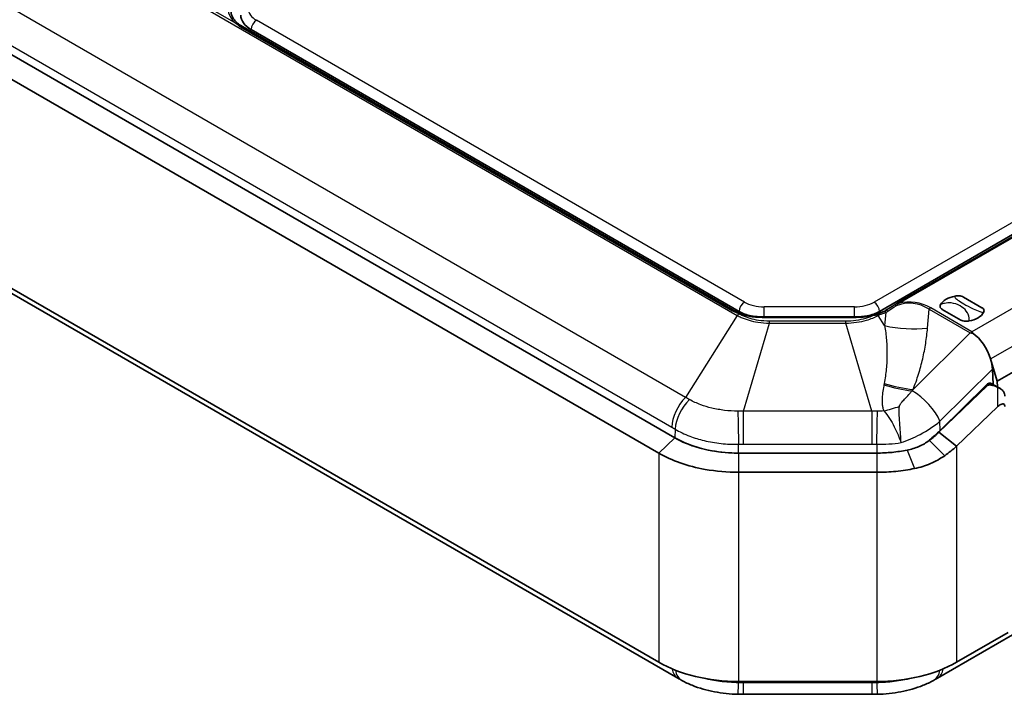
# Model space of a CAD drawing. Units: millimetres. Extents: x 1285 to 3661, y 1052 to 1473.
# Drawn here: x 1386 to 1451, y 1189 to 1234 of the extents above; entities that cross this region are included whole.
import ezdxf

# ---------------------------------------------------------------- set-up
doc = ezdxf.new("R2010")
doc.units = ezdxf.units.MM
doc.layers.add('Visible (ISO)', color=7, linetype='Continuous', lineweight=35)
doc.layers.add('Visible Narrow (ISO)', color=7, linetype='Continuous', lineweight=25)

msp = doc.modelspace()

# ---------------------------------------------------------------- linework, layer by layer
at = {"layer": 'Visible (ISO)'}
for p, q in [((1429.0572, 1206.067), (1359.7399, 1246.0874)), ((1429.0572, 1206.067), (1359.7399, 1246.0874)), ((1358.6793, 1245.0667), (1427.9966, 1205.0464)), ((1432.9168, 1214.5592), (1400.3452, 1233.3644)), ((1433.3315, 1214.4587), (1400.9326, 1233.1642)), ((1474.4851, 1232.8376), (1442.6519, 1214.4587)), ((1474.3177, 1232.6044), (1443.8215, 1214.9974)), ((1427.9966, 1191.166), (1358.6793, 1231.1863)), ((1360.4035, 1229.8719), (1429.2677, 1190.1132)), ((1479.47, 1226.5624), (1450.4794, 1209.8247)), ((1448.2298, 1215.4101), (1449.4618, 1214.6988)), ((1448.0476, 1213.8823), (1446.8156, 1214.5936)), ((1441.116, 1214.098), (1434.8674, 1214.098)), ((1450.4794, 1209.8247), (1450.0331, 1211.3006)), ((1446.5036, 1190.1132), (1482.1338, 1210.6842)), ((1450.1968, 1209.6111), (1450.1542, 1210.618)), ((1450.0798, 1209.6786), (1450.6693, 1209.3383)), ((1450.4908, 1209.4413), (1450.4794, 1209.8247)), ((1449.803, 1209.5193), (1446.6023, 1206.4394)), ((1446.6933, 1206.5589), (1449.7315, 1209.5618)), ((1447.7747, 1205.5042), (1450.4895, 1208.1165)), ((1446.6023, 1206.4394), (1447.7747, 1205.5042)), ((1442.4714, 1205.0524), (1433.2999, 1205.0524)), ((1442.4714, 1205.0524), (1433.2999, 1205.0524)), ((1433.2999, 1203.7781), (1442.4714, 1203.7781)), ((1451.2108, 1193.1498), (1447.7747, 1191.166)), ((1442.4714, 1189.8977), (1433.2999, 1189.8977)), ((1433.6203, 1189.0434), (1442.151, 1189.0434))]:
    msp.add_line(p, q, dxfattribs=at)
for centre, major_axis, ratio, start_param, end_param in [((1402.5943, 1234.1236), (-2.35, 0), 0.5773503, 0, 0.7853982), ((1448.1387, 1214.6462), (-1.5, 0), 0.5773503, 5.0216681, 5.9739062), ((1434.9932, 1215.418), (-2.35, 0), 0.5773503, 0.7853982, 1.199266), ((1440.9902, 1215.418), (-2.35, 0), 0.5773503, 1.9423266, 2.3561945), ((1441.5966, 1216.3052), (1.8696, -1.4294), 0.7664978, 5.9073528, 5.9863844), ((1448.1387, 1214.6462), (1.5, 0), 0.5773503, 5.0216681, 5.9739062), ((1448.7418, 1211.352), (0.9497, -1.83), 0.5727528, 1.2549266, 2.3313453), ((1448.7418, 1211.352), (0.9497, -1.83), 0.5727528, 0.8872552, 1.2549266), ((1449.8601, 1209.2294), (-0.2302, -0.4442), 0.6054207, 3.047932, 4.2211379), ((1442.401, 1208.9287), (5.7154, 2.4332), 0.7114763, 5.0533409, 5.220277), ((1433.2999, 1208.5165), (-6, 0), 0.5773503, 0.7853982, 1.5707963), ((1442.4714, 1208.5165), (-6, 0), 0.5773503, 1.5707963, 1.9126711), ((1433.2999, 1194.2278), (-7.5, 0), 0.5773503, 0.7853982, 1.5707963), ((1442.4714, 1194.2278), (-7.5, 0), 0.5773503, 1.5707963, 2.3561945), ((1429.5316, 1200.7905), (7.5526, -11.3129), 0.5895613, 5.4095929, 5.4357666), ((1446.2421, 1200.7518), (7.5282, 11.2722), 0.589433, 3.9890654, 4.0153305), ((1433.6214, 1201.0252), (14.6181, -0.0003), 0.8196557, 4.6876398, 4.7123252), ((1442.1493, 1201.0593), (14.6637, 0.0004), 0.8194328, 4.7124842, 4.7370929)]:
    msp.add_ellipse(centre, major_axis=major_axis, ratio=ratio, start_param=start_param, end_param=end_param, dxfattribs=at)
for points, knots in [([(1400.0545, 1233.5657), (1399.9924, 1233.6164), (1399.9364, 1233.6688), (1399.8373, 1233.7755), (1399.7941, 1233.8298), (1399.7208, 1233.9392), (1399.6906, 1233.9943), (1399.6427, 1234.1043), (1399.625, 1234.1592), (1399.6016, 1234.2685), (1399.5958, 1234.3231), (1399.5958, 1234.3775)], [3.31146308, 3.31146308, 3.31146308, 3.31146308, 3.43456863, 3.43456863, 3.55767418, 3.55767418, 3.68077972, 3.68077972, 3.80388527, 3.80388527, 3.92699082, 3.92699082, 3.92699082, 3.92699082]), ([(1400.3452, 1233.3644), (1400.3239, 1233.3767), (1400.3031, 1233.3893), (1400.2621, 1233.4148), (1400.2419, 1233.4279), (1400.2024, 1233.4544), (1400.1831, 1233.4679), (1400.1451, 1233.4952), (1400.1265, 1233.5091), (1400.0899, 1233.5372), (1400.0721, 1233.5514), (1400.0545, 1233.5657)], [0.102100891, 0.102100891, 0.102100891, 0.102100891, 0.111935828, 0.111935828, 0.121770765, 0.121770765, 0.131605702, 0.131605702, 0.141440639, 0.141440639, 0.151275576, 0.151275576, 0.151275576, 0.151275576]), ([(1447.6821, 1215.4712), (1447.7591, 1215.4854), (1447.8399, 1215.4915), (1447.9781, 1215.4853), (1448.0352, 1215.4777), (1448.1432, 1215.451), (1448.1902, 1215.4327), (1448.2286, 1215.4108), (1448.2292, 1215.4105), (1448.2298, 1215.4101)], [0, 0, 0, 0, 0.024236219, 0.024236219, 0.041736458, 0.041736458, 0.05967861, 0.05967861, 0.059968178, 0.059968178, 0.059968178, 0.059968178]), ([(1443.6128, 1214.8661), (1443.5759, 1214.8414), (1443.539, 1214.8171), (1443.4654, 1214.769), (1443.4287, 1214.7453), (1443.3554, 1214.6984), (1443.3188, 1214.6753), (1443.2457, 1214.6296), (1443.2093, 1214.6071), (1443.1366, 1214.5627), (1443.1003, 1214.5408), (1443.0641, 1214.5192)], [-1.199256472, -1.199256472, -1.199256472, -1.199256472, -1.182126181, -1.182126181, -1.16499589, -1.16499589, -1.147865599, -1.147865599, -1.130735308, -1.130735308, -1.113605018, -1.113605018, -1.113605018, -1.113605018]), ([(1443.8215, 1214.9974), (1443.807, 1214.9891), (1443.7927, 1214.9806), (1443.7644, 1214.9635), (1443.7503, 1214.9548), (1443.7224, 1214.9374), (1443.7085, 1214.9286), (1443.6809, 1214.9109), (1443.6672, 1214.9019), (1443.6399, 1214.884), (1443.6263, 1214.8751), (1443.6128, 1214.8661)], [0, 0, 0, 0, 0.00559736, 0.00559736, 0.01119472, 0.01119472, 0.01679208, 0.01679208, 0.022389441, 0.022389441, 0.027986801, 0.027986801, 0.027986801, 0.027986801]), ([(1446.8156, 1214.5936), (1446.815, 1214.594), (1446.8144, 1214.5943), (1446.7765, 1214.6165), (1446.7447, 1214.6437), (1446.6986, 1214.706), (1446.6853, 1214.7389), (1446.6746, 1214.8187), (1446.6853, 1214.8654), (1446.7099, 1214.9098)], [-0.000257107, -0.000257107, -0.000257107, -0.000257107, 0, 0, 0.015930762, 0.015930762, 0.031469077, 0.031469077, 0.052988634, 0.052988634, 0.052988634, 0.052988634]), ([(1433.2686, 1214.3904), (1433.243, 1214.4009), (1433.2177, 1214.4115), (1433.1682, 1214.4328), (1433.1439, 1214.4436), (1433.0962, 1214.4656), (1433.0727, 1214.4768), (1433.0267, 1214.4996), (1433.0042, 1214.5112), (1432.9599, 1214.5348), (1432.9382, 1214.5469), (1432.9168, 1214.5592)], [0, 0, 0, 0, 0.009817032, 0.009817032, 0.019634063, 0.019634063, 0.029451095, 0.029451095, 0.039268126, 0.039268126, 0.049085158, 0.049085158, 0.049085158, 0.049085158]), ([(1434.8674, 1214.098), (1434.7532, 1214.098), (1434.6389, 1214.1021), (1434.4123, 1214.1182), (1434.2999, 1214.1304), (1434.0788, 1214.1624), (1433.9701, 1214.1824), (1433.7583, 1214.2297), (1433.6552, 1214.2571), (1433.4561, 1214.3188), (1433.3601, 1214.3531), (1433.2686, 1214.3904)], [2.35619449, 2.35619449, 2.35619449, 2.35619449, 2.47930004, 2.47930004, 2.60240558, 2.60240558, 2.72551113, 2.72551113, 2.84861668, 2.84861668, 2.97172222, 2.97172222, 2.97172222, 2.97172222]), ([(1442.2263, 1214.2315), (1442.1568, 1214.214), (1442.086, 1214.1982), (1441.9422, 1214.1698), (1441.8692, 1214.1573), (1441.7216, 1214.1359), (1441.6469, 1214.1269), (1441.4965, 1214.1125), (1441.4207, 1214.107), (1441.2686, 1214.0998), (1441.1923, 1214.098), (1441.116, 1214.098)], [1.94501138, 1.94501138, 1.94501138, 1.94501138, 2.027248, 2.027248, 2.10948462, 2.10948462, 2.19172125, 2.19172125, 2.27395787, 2.27395787, 2.35619449, 2.35619449, 2.35619449, 2.35619449]), ([(1442.4417, 1214.2853), (1442.4276, 1214.2819), (1442.4135, 1214.2783), (1442.3851, 1214.2713), (1442.3709, 1214.2677), (1442.3422, 1214.2606), (1442.3279, 1214.257), (1442.299, 1214.2498), (1442.2845, 1214.2461), (1442.2555, 1214.2388), (1442.2409, 1214.2352), (1442.2263, 1214.2315)], [0, 0, 0, 0, 0.004776237, 0.004776237, 0.009552474, 0.009552474, 0.014328711, 0.014328711, 0.019104948, 0.019104948, 0.023881186, 0.023881186, 0.023881186, 0.023881186]), ([(1442.5623, 1214.3158), (1442.5545, 1214.3138), (1442.5467, 1214.3118), (1442.5309, 1214.3077), (1442.523, 1214.3057), (1442.507, 1214.3016), (1442.4989, 1214.2996), (1442.4828, 1214.2955), (1442.4746, 1214.2935), (1442.4582, 1214.2894), (1442.45, 1214.2874), (1442.4417, 1214.2853)], [0, 0, 0, 0, 0.002828493, 0.002828493, 0.005656986, 0.005656986, 0.008485479, 0.008485479, 0.011313972, 0.011313972, 0.014142465, 0.014142465, 0.014142465, 0.014142465]), ([(1442.9336, 1214.4496), (1442.9107, 1214.4387), (1442.8874, 1214.4282), (1442.84, 1214.408), (1442.816, 1214.3983), (1442.7671, 1214.3796), (1442.7423, 1214.3707), (1442.692, 1214.3536), (1442.6666, 1214.3455), (1442.6149, 1214.33), (1442.5888, 1214.3227), (1442.5623, 1214.3158)], [0.06949133, 0.06949133, 0.06949133, 0.06949133, 0.10420361, 0.10420361, 0.13891588, 0.13891588, 0.17362816, 0.17362816, 0.20834044, 0.20834044, 0.24305272, 0.24305272, 0.24305272, 0.24305272]), ([(1449.4618, 1214.6988), (1449.4624, 1214.6985), (1449.463, 1214.6981), (1449.5009, 1214.676), (1449.5327, 1214.6488), (1449.5788, 1214.5865), (1449.5921, 1214.5535), (1449.6028, 1214.4738), (1449.5921, 1214.4271), (1449.5675, 1214.3826)], [-0.000257107, -0.000257107, -0.000257107, -0.000257107, 0, 0, 0.015930762, 0.015930762, 0.031469077, 0.031469077, 0.052988634, 0.052988634, 0.052988634, 0.052988634]), ([(1448.5953, 1213.8213), (1448.5183, 1213.8071), (1448.4375, 1213.801), (1448.2993, 1213.8071), (1448.2422, 1213.8148), (1448.1342, 1213.8414), (1448.0872, 1213.8598), (1448.0488, 1213.8816), (1448.0482, 1213.882), (1448.0476, 1213.8823)], [0, 0, 0, 0, 0.024236219, 0.024236219, 0.041736458, 0.041736458, 0.05967861, 0.05967861, 0.059968178, 0.059968178, 0.059968178, 0.059968178]), ([(1449.803, 1209.5193), (1449.8066, 1209.5227), (1449.8104, 1209.526), (1449.8208, 1209.5342), (1449.8277, 1209.5388), (1449.8511, 1209.552), (1449.8688, 1209.5586), (1449.9224, 1209.5723), (1449.9608, 1209.5744), (1450.0526, 1209.5708), (1450.1102, 1209.5603), (1450.2502, 1209.5255), (1450.3387, 1209.4931), (1450.4404, 1209.4497), (1450.4608, 1209.4407), (1450.4816, 1209.4312)], [-0.201777838, -0.201777838, -0.201777838, -0.201777838, -0.199676182, -0.199676182, -0.196302303, -0.196302303, -0.188788262, -0.188788262, -0.17445736, -0.17445736, -0.15294659, -0.15294659, -0.117891981, -0.117891981, -0.109176149, -0.109176149, -0.109176149, -0.109176149]), ([(1450.9438, 1209.0178), (1450.9242, 1209.0808), (1450.8949, 1209.137), (1450.8116, 1209.2397), (1450.7592, 1209.2827), (1450.6652, 1209.3416), (1450.6297, 1209.3606), (1450.556, 1209.3972), (1450.5185, 1209.4142), (1450.4816, 1209.4312)], [0, 0, 0, 0, 0.020915515, 0.020915515, 0.042602966, 0.042602966, 0.054813389, 0.054813389, 0.067298154, 0.067298154, 0.067298154, 0.067298154]), ([(1450.978, 1208.831), (1450.9772, 1208.8793), (1450.9678, 1208.9327), (1450.9501, 1208.9968), (1450.947, 1209.0072), (1450.9438, 1209.0178)], [0, 0, 0, 0, 0.017924934, 0.017924934, 0.021334371, 0.021334371, 0.021334371, 0.021334371]), ([(1450.4895, 1208.1165), (1450.5659, 1208.1901), (1450.6412, 1208.2464), (1450.7588, 1208.3063), (1450.8037, 1208.3197), (1450.8723, 1208.3216), (1450.8994, 1208.3149), (1450.9418, 1208.285), (1450.957, 1208.264), (1450.9769, 1208.2112), (1450.9816, 1208.1806), (1450.9821, 1208.1472)], [0, 0, 0, 0, 0.03417418, 0.03417418, 0.0589692, 0.0589692, 0.07834177, 0.07834177, 0.09584172, 0.09584172, 0.11278234, 0.11278234, 0.11278234, 0.11278234]), ([(1446.6023, 1206.4394), (1446.5036, 1206.3444), (1446.4014, 1206.2514), (1446.1906, 1206.0698), (1446.082, 1205.9812), (1445.9704, 1205.895), (1445.9703, 1205.8949), (1445.9702, 1205.8948), (1445.9702, 1205.8947)], [0.545264232, 0.545264232, 0.545264232, 0.545264232, 0.589408594, 0.589408594, 0.633552957, 0.633552957, 0.633552957, 0.633590922, 0.633590922, 0.633590922, 0.633590922]), ([(1433.2999, 1205.0524), (1432.6999, 1205.0524), (1432.1001, 1205.1047), (1430.5995, 1205.3727), (1429.7439, 1205.6706), (1429.0572, 1206.067)], [1.94110761, 1.94110761, 1.94110761, 1.94110761, 2.12104749, 2.12104749, 2.41226302, 2.41226302, 2.41226302, 2.41226302]), ([(1445.9702, 1205.8947), (1445.7552, 1205.7324), (1445.5195, 1205.595), (1445.0208, 1205.3805), (1444.7562, 1205.3023), (1444.4836, 1205.253), (1444.4834, 1205.253), (1444.4832, 1205.2529), (1444.483, 1205.2529)], [0.63359092, 0.63359092, 0.63359092, 0.63359092, 0.72617792, 0.72617792, 0.81876492, 0.81876492, 0.81876492, 0.81883734, 0.81883734, 0.81883734, 0.81883734]), ([(1427.9966, 1205.0464), (1428.8549, 1204.5508), (1429.9244, 1204.1785), (1431.8002, 1203.8435), (1432.5499, 1203.7781), (1433.2999, 1203.7781)], [-2.41226302, -2.41226302, -2.41226302, -2.41226302, -2.12104749, -2.12104749, -1.94110761, -1.94110761, -1.94110761, -1.94110761]), ([(1444.483, 1205.2529), (1444.1609, 1205.1867), (1443.829, 1205.1365), (1443.1552, 1205.0693), (1442.8133, 1205.0524), (1442.4714, 1205.0524)], [0.81883734, 0.81883734, 0.81883734, 0.81883734, 0.92139402, 0.92139402, 1.02395064, 1.02395064, 1.02395064, 1.02395064]), ([(1446.9846, 1204.8803), (1446.9847, 1204.8804), (1446.9848, 1204.8805), (1446.9849, 1204.8806), (1447.1244, 1204.9789), (1447.2602, 1205.0802), (1447.5237, 1205.2883), (1447.6513, 1205.395), (1447.7747, 1205.5042)], [-0.633590922, -0.633590922, -0.633590922, -0.633590922, -0.633552957, -0.633552957, -0.633552957, -0.589408594, -0.589408594, -0.545264232, -0.545264232, -0.545264232, -0.545264232]), ([(1444.9858, 1204.0287), (1444.9861, 1204.0288), (1444.9864, 1204.0288), (1444.9867, 1204.0289), (1445.3502, 1204.1036), (1445.7037, 1204.2122), (1446.3746, 1204.4975), (1446.692, 1204.674), (1446.9846, 1204.8803)], [-0.81883734, -0.81883734, -0.81883734, -0.81883734, -0.81876492, -0.81876492, -0.81876492, -0.72617792, -0.72617792, -0.63359092, -0.63359092, -0.63359092, -0.63359092]), ([(1442.4714, 1203.7781), (1442.8988, 1203.7781), (1443.3261, 1203.7993), (1444.1683, 1203.8832), (1444.5832, 1203.946), (1444.9858, 1204.0287)], [-1.02395064, -1.02395064, -1.02395064, -1.02395064, -0.92139402, -0.92139402, -0.81883734, -0.81883734, -0.81883734, -0.81883734]), ([(1429.5313, 1189.9647), (1429.7513, 1189.8439), (1429.9809, 1189.7359), (1430.4541, 1189.5443), (1430.6978, 1189.4608), (1431.1929, 1189.3176), (1431.4441, 1189.2578), (1431.9555, 1189.16), (1432.214, 1189.1222), (1432.7353, 1189.0684), (1432.9981, 1189.0524), (1433.2595, 1189.0471)], [-0.31057631, -0.31057631, -0.31057631, -0.31057631, -0.24846105, -0.24846105, -0.18634579, -0.18634579, -0.12423052, -0.12423052, -0.06211526, -0.06211526, 0, 0, 0, 0]), ([(1442.5118, 1189.0471), (1442.7732, 1189.0524), (1443.0368, 1189.0684), (1443.5615, 1189.1227), (1443.8225, 1189.161), (1444.3347, 1189.2595), (1444.5859, 1189.3195), (1445.0798, 1189.4628), (1445.321, 1189.5457), (1445.7911, 1189.7362), (1446.02, 1189.8439), (1446.2399, 1189.9647)], [-0.31057631, -0.31057631, -0.31057631, -0.31057631, -0.24846105, -0.24846105, -0.18634579, -0.18634579, -0.12423052, -0.12423052, -0.06211526, -0.06211526, 0, 0, 0, 0])]:
    msp.add_open_spline(points, degree=3, knots=knots, dxfattribs=at)
for points in [[(1448.6808, 1213.0247), (1448.7338, 1213.0205), (1448.7894, 1213.0148), (1448.8464, 1213.0075)], [(1448.8464, 1213.0075), (1448.8276, 1213.0446), (1448.8093, 1213.0792), (1448.7917, 1213.1107)]]:
    msp.add_open_spline(points, degree=3, dxfattribs=at)
at = {"layer": 'Visible Narrow (ISO)'}
for p, q in [((1366.7847, 1252.5379), (1433.2049, 1214.1902)), ((1399.9281, 1233.5741), (1366.9102, 1252.637)), ((1429.7656, 1208.7496), (1360.9014, 1248.5083)), ((1359.9911, 1246.5376), (1428.8552, 1206.7789)), ((1400.2255, 1233.3416), (1432.7972, 1214.5363)), ((1433.6851, 1215.071), (1401.2862, 1233.7765)), ((1474.1316, 1233.4499), (1442.2984, 1215.071)), ((1443.9215, 1214.9875), (1474.4177, 1232.5945)), ((1477.6683, 1229.7827), (1448.7917, 1213.1107)), ((1450.0331, 1211.3006), (1479.0245, 1228.0387)), ((1433.2049, 1214.1902), (1429.7656, 1208.7496)), ((1433.3304, 1214.2893), (1433.193, 1214.3686)), ((1440.9902, 1214.7582), (1434.9932, 1214.7582)), ((1434.9932, 1214.098), (1434.9932, 1214.7582)), ((1440.9902, 1214.098), (1440.9902, 1214.7582)), ((1442.5664, 1214.1902), (1442.663, 1214.246)), ((1442.9961, 1213.5105), (1442.5664, 1214.1902)), ((1443.0695, 1214.3925), (1442.9961, 1213.5105)), ((1445.8439, 1213.3478), (1445.9483, 1214.6023)), ((1445.9483, 1214.6023), (1448.6808, 1213.0247)), ((1448.7917, 1213.1107), (1446.0601, 1214.6878)), ((1433.6203, 1207.8277), (1435.3484, 1213.6776)), ((1434.8674, 1214.0613), (1434.8674, 1214.098)), ((1434.8674, 1214.0613), (1441.116, 1214.0613)), ((1440.4229, 1213.8067), (1435.3484, 1213.8067)), ((1435.3484, 1213.6776), (1435.3484, 1213.8067)), ((1435.3484, 1213.6776), (1440.4229, 1213.6776)), ((1440.4229, 1213.6776), (1440.4229, 1213.8067)), ((1442.151, 1207.8277), (1440.4229, 1213.6776)), ((1441.116, 1214.0613), (1441.116, 1214.098)), ((1448.6808, 1213.0247), (1444.8908, 1209.2788)), ((1446.6674, 1207.1718), (1450.1542, 1210.618)), ((1449.7307, 1209.561), (1449.803, 1209.5193)), ((1450.4816, 1209.4312), (1450.4895, 1208.1165)), ((1442.151, 1207.8277), (1433.6203, 1207.8277)), ((1433.6203, 1205.6393), (1433.6203, 1207.8277)), ((1442.151, 1207.8277), (1442.151, 1205.6393)), ((1446.6933, 1206.5589), (1446.6674, 1207.1718)), ((1429.0816, 1206.6446), (1429.0572, 1206.067)), ((1429.0572, 1206.067), (1427.9966, 1205.0464)), ((1445.9437, 1205.91), (1445.9702, 1205.8947)), ((1445.9702, 1205.8947), (1446.9846, 1204.8803)), ((1427.9966, 1205.0464), (1427.9966, 1191.166)), ((1433.2999, 1205.0524), (1433.2999, 1205.6358)), ((1433.2999, 1205.0524), (1433.2999, 1203.7781)), ((1433.6203, 1205.6393), (1442.151, 1205.6393)), ((1442.4714, 1205.6358), (1442.4714, 1205.0524)), ((1442.4714, 1205.0524), (1442.4714, 1203.7781)), ((1444.483, 1205.2529), (1444.9858, 1204.0287)), ((1447.7747, 1205.5042), (1447.7747, 1191.166)), ((1433.2999, 1203.7781), (1433.2999, 1189.8977)), ((1442.4714, 1203.7781), (1442.4714, 1189.8977)), ((1433.2999, 1189.8119), (1433.2999, 1189.8977)), ((1433.6203, 1189.0434), (1433.6203, 1189.8086)), ((1442.151, 1189.8086), (1433.6203, 1189.8086)), ((1442.151, 1189.8086), (1442.151, 1189.0434)), ((1442.4714, 1189.8977), (1442.4714, 1189.8119))]:
    msp.add_line(p, q, dxfattribs=at)
for centre, major_axis, ratio, start_param, end_param in [((1402.2958, 1234.5408), (-2.9, 0), 0.5773503, 0, 0.6155277), ((1402.5943, 1234.5318), (-1.85, 0), 0.5773503, 0, 0.7853982), ((1399.9281, 1233.4108), (0.1265, 0.1549), 0.666644, 0, 0.8860439), ((1400.2452, 1233.1912), (0.1, 0.1732), 0.5773503, 0, 0.9249865), ((1400.9326, 1232.7559), (-0.25, -0.433), 0.5773503, 3.9269908, 4.2269643), ((1401.2862, 1233.3683), (-0.25, -0.433), 0.5773503, 3.9269908, 5.4977871), ((1433.6851, 1214.6628), (-0.25, -0.433), 0.5773503, 3.9269908, 5.4977871), ((1434.9932, 1215.8263), (-1.85, 0), 0.5773503, 0.7853982, 1.5707963), ((1440.9902, 1215.8263), (-1.85, 0), 0.5773503, 1.5707963, 2.3561945), ((1442.2984, 1214.6628), (0.25, -0.433), 0.5773503, 0.7853982, 2.3561945), ((1443.7238, 1214.6997), (-0.111, 0.1664), 0.5309794, 5.1792321, 6.2831853), ((1443.0078, 1199.2589), (1.9183, 15.7216), 0.3771579, 6.1047211, 6.4762609), ((1443.9215, 1214.8242), (-0.1, 0.1732), 0.5773503, 5.4977871, 6.2831853), ((1443.0078, 1199.6671), (1.9812, 15.3904), 0.4168824, 6.1108294, 6.4462115), ((1432.8168, 1214.386), (0.1, 0.1732), 0.5773503, 0, 0.9249865), ((1433.193, 1214.2053), (0.0756, 0.1852), 0.4714365, 0, 0.7137412), ((1434.8674, 1215.7356), (2.9, 0), 0.5773503, 4.0968612, 4.712389), ((1433.3304, 1213.881), (-0.25, -0.433), 0.5773503, 3.9269908, 4.2899166), ((1433.3315, 1214.0504), (-0.25, -0.433), 0.5773503, 3.9269908, 4.1654004), ((1441.116, 1215.7356), (2.9, 0), 0.5773503, 4.712389, 5.1235721), ((1442.2751, 1214.0375), (-0.0488, 0.1939), 0.3263489, 5.6261255, 6.2831853), ((1442.4898, 1214.0912), (-0.048, 0.1941), 0.4251156, 5.4081161, 6.2831853), ((1442.4409, 1213.881), (0.25, -0.433), 0.5773503, 1.9932687, 2.1238573), ((1442.6128, 1214.1223), (-0.0505, 0.1935), 0.4722291, 5.276914, 6.2831853), ((1442.6519, 1214.0504), (0.25, -0.433), 0.5773503, 2.0466544, 2.3561945), ((1441.1662, 1216.5528), (2.7235, -1.3908), 0.7163876, 5.6054515, 5.7790129), ((1443.0193, 1214.2688), (-0.0856, 0.1807), 0.5509003, 5.1807155, 6.2831853), ((1443.1666, 1214.3474), (-0.1025, 0.1717), 0.5675908, 5.1434613, 6.2831853), ((1444.7917, 1220.6992), (-5.8198, -6.9643), 0.3979945, 0.8787923, 0.9644437), ((1446.0601, 1214.2796), (-0.25, -0.433), 0.5773503, 3.9269908, 4.2487414), ((1444.5023, 1217.2208), (-5.9793, 0.4975), 0.650051, 1.3705661, 1.8507974), ((1443.5491, 1213.1518), (5.5764, -2.2144), 0.5780994, 4.8370837, 5.1747353), ((1443.5075, 1213.0467), (-5.5827, 2.1986), 0.5762957, 1.6971925, 2.0249533), ((1445.255, 1207.9058), (-1.4059, 1.4225), 0.3742303, 3.853005, 5.3691983), ((1430.2677, 1207.5128), (1, 1.7321), 0.5773503, 1.1483239, 2.3062361), ((1430.4941, 1207.3785), (-1.0396, -1.7085), 0.5630936, 4.2968834, 5.4609699), ((1433.2999, 1206.7075), (-0.0434, 1.9995), 0.0137597, 0.9720819, 2.1361684), ((1442.4714, 1206.7075), (-0.0434, -1.9995), 0.0137597, 1.0054242, 2.1695108), ((1443.2376, 1211.2603), (-5.582, -2.2002), 0.5283276, 1.3131675, 1.495797), ((1430.2677, 1191.8452), (-1, -1.7321), 0.5773503, 5.6915664, 6.2831853), ((1445.5036, 1191.8452), (1, -1.7321), 0.5773503, 0, 0.5916189), ((1430.4941, 1191.7177), (-0.9627, -1.753), 0.5927069, 5.6522145, 6.2831853), ((1445.2772, 1191.7177), (0.9627, -1.753), 0.5927069, 0, 0.6309708), ((1433.2999, 1191.0467), (-0.0404, -1.9996), 0.0158537, 0, 0.9055184), ((1442.4714, 1191.0467), (0.0404, -1.9996), 0.0158537, 5.3776669, 6.2831853)]:
    msp.add_ellipse(centre, major_axis=major_axis, ratio=ratio, start_param=start_param, end_param=end_param, dxfattribs=at)
for points in [[(1399.9281, 1233.5741), (1400.0096, 1233.4893), (1400.1095, 1233.4086), (1400.2255, 1233.3416)], [(1442.5223, 1214.2313), (1442.5705, 1214.2362), (1442.6175, 1214.2409), (1442.663, 1214.246)], [(1443.0695, 1214.3925), (1443.1187, 1214.4169), (1443.1664, 1214.4435), (1443.2123, 1214.472)], [(1442.9394, 1207.8479), (1442.7995, 1207.8396), (1442.659, 1207.8349), (1442.5186, 1207.8339)], [(1442.4714, 1205.6358), (1443.0143, 1205.628), (1443.5599, 1205.6663), (1444.0841, 1205.749)]]:
    msp.add_open_spline(points, degree=3, dxfattribs=at)
for points, knots in [([(1443.7528, 1214.8272), (1443.784, 1214.8579), (1443.8151, 1214.8886), (1443.8713, 1214.9421), (1443.8963, 1214.9654), (1443.9215, 1214.9875)], [-0.027986801, -0.027986801, -0.027986801, -0.027986801, -0.012386829, -0.012386829, 0, 0, 0, 0]), ([(1448.5953, 1213.8213), (1448.6143, 1213.8899), (1448.618, 1213.9609), (1448.5945, 1214.1915), (1448.5202, 1214.3432), (1448.3138, 1214.6137), (1448.1757, 1214.7303), (1448.0204, 1214.82), (1447.8393, 1214.9245), (1447.6296, 1214.9946), (1447.2647, 1215.0287), (1447.1139, 1215.0227), (1446.8785, 1214.9726), (1446.7922, 1214.946), (1446.7099, 1214.9098)], [0.35769375, 0.35769375, 0.35769375, 0.35769375, 0.37335802, 0.37335802, 0.4106834, 0.4106834, 0.45122659, 0.45122659, 0.45122659, 0.49850944, 0.49850944, 0.52804839, 0.52804839, 0.54452054, 0.54452054, 0.54452054, 0.54452054]), ([(1447.6821, 1215.4712), (1447.6631, 1215.4494), (1447.6594, 1215.4257), (1447.6829, 1215.3429), (1447.7572, 1215.2781), (1447.9636, 1215.1304), (1448.1017, 1215.0462), (1448.257, 1214.9566), (1448.4381, 1214.852), (1448.6478, 1214.7366), (1449.0127, 1214.5621), (1449.1634, 1214.4962), (1449.3989, 1214.4188), (1449.4852, 1214.3957), (1449.5675, 1214.3826)], [0.35769375, 0.35769375, 0.35769375, 0.35769375, 0.37335802, 0.37335802, 0.4106834, 0.4106834, 0.45122659, 0.45122659, 0.45122659, 0.49850944, 0.49850944, 0.52804839, 0.52804839, 0.54452054, 0.54452054, 0.54452054, 0.54452054]), ([(1432.7972, 1214.5363), (1432.8166, 1214.5251), (1432.8366, 1214.5142), (1432.9584, 1214.4511), (1433.071, 1214.4077), (1433.193, 1214.3686)], [-0.049085158, -0.049085158, -0.049085158, -0.049085158, -0.04085171, -0.04085171, 0, 0, 0, 0]), ([(1433.2049, 1214.1902), (1433.2888, 1214.1435), (1433.3774, 1214.0994), (1433.7983, 1213.9123), (1434.1773, 1213.804), (1434.8278, 1213.7023), (1435.0887, 1213.6807), (1435.3484, 1213.6776)], [-0.22374079, -0.22374079, -0.22374079, -0.22374079, -0.19067942, -0.19067942, -0.07333824, -0.07333824, 0, 0, 0, 0]), ([(1435.3484, 1213.8067), (1435.104, 1213.8067), (1434.8575, 1213.8252), (1434.243, 1213.9187), (1433.8849, 1214.0219), (1433.491, 1214.2018), (1433.4083, 1214.2443), (1433.3304, 1214.2893)], [0, 0, 0, 0, 0.07333824, 0.07333824, 0.19067942, 0.19067942, 0.22374079, 0.22374079, 0.22374079, 0.22374079]), ([(1442.2751, 1214.2008), (1442.1062, 1214.1177), (1441.9194, 1214.0457), (1441.3231, 1213.8696), (1440.8717, 1213.8067), (1440.4229, 1213.8067)], [0.02252233, 0.02252233, 0.02252233, 0.02252233, 0.08881785, 0.08881785, 0.22346552, 0.22346552, 0.22346552, 0.22346552]), ([(1440.4229, 1213.6776), (1440.8997, 1213.6833), (1441.3762, 1213.7518), (1442.0798, 1213.9577), (1442.341, 1214.0648), (1442.5664, 1214.1902)], [-0.22346552, -0.22346552, -0.22346552, -0.22346552, -0.08881785, -0.08881785, 0, 0, 0, 0]), ([(1442.2751, 1214.2008), (1442.3166, 1214.2066), (1442.358, 1214.2121), (1442.4405, 1214.2223), (1442.4815, 1214.227), (1442.5223, 1214.2313)], [-0.023881186, -0.023881186, -0.023881186, -0.023881186, -0.011940593, -0.011940593, 0, 0, 0, 0]), ([(1442.9961, 1213.5105), (1443.0506, 1213.1974), (1443.0907, 1212.8812), (1443.1426, 1212.2448), (1443.1544, 1211.9246), (1443.1523, 1211.6037), (1443.1502, 1211.2827), (1443.1342, 1210.9609), (1443.0743, 1210.3182), (1443.0305, 1209.9971), (1442.9725, 1209.6777)], [0, 0, 0, 0, 0.1331972, 0.1331972, 0.2663944, 0.2663944, 0.2663944, 0.3995916, 0.3995916, 0.5327888, 0.5327888, 0.5327888, 0.5327888]), ([(1444.8908, 1209.2788), (1445.0245, 1209.6155), (1445.1434, 1209.9542), (1445.3542, 1210.6332), (1445.4459, 1210.9737), (1445.5247, 1211.314), (1445.6034, 1211.6544), (1445.6692, 1211.9947), (1445.7755, 1212.6733), (1445.8159, 1213.0116), (1445.8439, 1213.3478)], [-0.5327888, -0.5327888, -0.5327888, -0.5327888, -0.3995916, -0.3995916, -0.2663944, -0.2663944, -0.2663944, -0.1331972, -0.1331972, 0, 0, 0, 0]), ([(1442.9725, 1209.6777), (1442.9695, 1209.6611), (1442.9665, 1209.6445), (1442.9604, 1209.6112), (1442.9574, 1209.5946), (1442.9544, 1209.5779)], [0, 0, 0, 0, 0.006923332, 0.006923332, 0.013846663, 0.013846663, 0.013846663, 0.013846663]), ([(1442.9544, 1209.5779), (1442.9435, 1209.5181), (1442.9327, 1209.458), (1442.895, 1209.2429), (1442.8693, 1209.0862), (1442.8365, 1208.8025), (1442.8265, 1208.6763), (1442.8246, 1208.4533), (1442.8286, 1208.3583), (1442.8496, 1208.1777), (1442.8652, 1208.0919), (1442.9023, 1207.9532), (1442.9194, 1207.9001), (1442.9394, 1207.8479)], [-0.22444761, -0.22444761, -0.22444761, -0.22444761, -0.19958831, -0.19958831, -0.13591565, -0.13591565, -0.08693669, -0.08693669, -0.05142595, -0.05142595, -0.01977921, -0.01977921, 0, 0, 0, 0]), ([(1443.9785, 1208.1546), (1443.9802, 1208.1717), (1443.9852, 1208.1903), (1444.0061, 1208.2426), (1444.0266, 1208.2784), (1444.0837, 1208.3608), (1444.1218, 1208.4084), (1444.226, 1208.5299), (1444.2969, 1208.6067), (1444.4715, 1208.7958), (1444.5795, 1208.9126), (1444.732, 1209.0882), (1444.7751, 1209.1389), (1444.8181, 1209.191)], [0, 0, 0, 0, 0.01977921, 0.01977921, 0.05142595, 0.05142595, 0.08693669, 0.08693669, 0.13591565, 0.13591565, 0.19958831, 0.19958831, 0.22444761, 0.22444761, 0.22444761, 0.22444761]), ([(1444.8181, 1209.191), (1444.8302, 1209.2056), (1444.8423, 1209.2203), (1444.8665, 1209.2495), (1444.8786, 1209.2642), (1444.8908, 1209.2788)], [-0.013846663, -0.013846663, -0.013846663, -0.013846663, -0.006923332, -0.006923332, 0, 0, 0, 0]), ([(1430.0335, 1208.6038), (1429.989, 1208.6286), (1429.9444, 1208.6532), (1429.8551, 1208.7018), (1429.8104, 1208.7258), (1429.7656, 1208.7496)], [-0.032043857, -0.032043857, -0.032043857, -0.032043857, -0.016021929, -0.016021929, 0, 0, 0, 0]), ([(1433.2527, 1207.8339), (1432.9568, 1207.8361), (1432.6593, 1207.8545), (1432.0762, 1207.9238), (1431.7914, 1207.9745), (1431.5182, 1208.04), (1431.2654, 1208.1005), (1431.0206, 1208.1743), (1430.5198, 1208.3587), (1430.2655, 1208.4745), (1430.0335, 1208.6038)], [-0.31057631, -0.31057631, -0.31057631, -0.31057631, -0.23293223, -0.23293223, -0.15528815, -0.15528815, -0.15528815, -0.0834685, -0.0834685, 0, 0, 0, 0]), ([(1433.6203, 1207.8277), (1433.5588, 1207.8294), (1433.4974, 1207.8307), (1433.3749, 1207.8328), (1433.3137, 1207.8335), (1433.2527, 1207.8339)], [-0.032043857, -0.032043857, -0.032043857, -0.032043857, -0.016021929, -0.016021929, 0, 0, 0, 0]), ([(1442.5186, 1207.8339), (1442.4576, 1207.8335), (1442.3964, 1207.8328), (1442.2739, 1207.8307), (1442.2125, 1207.8294), (1442.151, 1207.8277)], [-0.032043857, -0.032043857, -0.032043857, -0.032043857, -0.016021929, -0.016021929, 0, 0, 0, 0]), ([(1442.9394, 1207.8479), (1443.0882, 1207.6962), (1443.2138, 1207.5278), (1443.4409, 1207.1755), (1443.5417, 1206.9919), (1443.6347, 1206.8058), (1443.7276, 1206.6197), (1443.8105, 1206.4347), (1443.9605, 1206.0766), (1444.0271, 1205.9042), (1444.0841, 1205.749)], [-0.93705095, -0.93705095, -0.93705095, -0.93705095, -0.70157942, -0.70157942, -0.46610789, -0.46610789, -0.46610789, -0.23063637, -0.23063637, 0.00483516, 0.00483516, 0.00483516, 0.00483516]), ([(1444.0841, 1205.749), (1444.0823, 1205.92), (1444.0732, 1206.109), (1444.0467, 1206.5028), (1444.0293, 1206.7068), (1444.0121, 1206.9151), (1443.9949, 1207.1233), (1443.978, 1207.3316), (1443.9594, 1207.7458), (1443.9572, 1207.9512), (1443.9785, 1208.1546)], [-0.00483516, -0.00483516, -0.00483516, -0.00483516, 0.23063637, 0.23063637, 0.46610789, 0.46610789, 0.46610789, 0.70157942, 0.70157942, 0.93705095, 0.93705095, 0.93705095, 0.93705095]), ([(1444.0841, 1205.749), (1444.5252, 1205.8963), (1444.9515, 1206.0779), (1445.3517, 1206.2892), (1445.8344, 1206.5441), (1446.2788, 1206.8421), (1446.6674, 1207.1718)], [1.07368915, 1.07368915, 1.07368915, 1.07368915, 1.30654625, 1.30654625, 1.30654625, 1.58746377, 1.58746377, 1.58746377, 1.58746377]), ([(1428.8552, 1206.7789), (1428.893, 1206.7571), (1428.9307, 1206.735), (1429.0062, 1206.6902), (1429.0439, 1206.6675), (1429.0816, 1206.6446)], [0, 0, 0, 0, 0.016021929, 0.016021929, 0.032043857, 0.032043857, 0.032043857, 0.032043857]), ([(1429.0816, 1206.6446), (1429.377, 1206.4679), (1429.7057, 1206.3101), (1430.3586, 1206.0609), (1430.6799, 1205.9622), (1431.0126, 1205.8824), (1431.3723, 1205.7962), (1431.7484, 1205.7314), (1432.5182, 1205.6482), (1432.9109, 1205.6302), (1433.2999, 1205.6358)], [0, 0, 0, 0, 0.0834685, 0.0834685, 0.15528815, 0.15528815, 0.15528815, 0.23293223, 0.23293223, 0.31057631, 0.31057631, 0.31057631, 0.31057631]), ([(1433.2999, 1205.6358), (1433.3532, 1205.637), (1433.4066, 1205.6378), (1433.5135, 1205.639), (1433.5669, 1205.6393), (1433.6203, 1205.6393)], [0, 0, 0, 0, 0.016021929, 0.016021929, 0.032043857, 0.032043857, 0.032043857, 0.032043857]), ([(1442.151, 1205.6393), (1442.2044, 1205.6393), (1442.2578, 1205.639), (1442.3646, 1205.6378), (1442.418, 1205.637), (1442.4714, 1205.6358)], [0, 0, 0, 0, 0.016021929, 0.016021929, 0.032043857, 0.032043857, 0.032043857, 0.032043857]), ([(1433.2999, 1189.8119), (1432.8817, 1189.8175), (1432.4611, 1189.8472), (1431.7002, 1189.9459), (1431.3535, 1190.0091), (1431.0206, 1190.0886), (1430.9397, 1190.1079), (1430.8595, 1190.1282), (1430.7801, 1190.1494)], [0, 0, 0, 0, 0.0834685, 0.0834685, 0.15528815, 0.15528815, 0.15528815, 0.17272693, 0.17272693, 0.17272693, 0.17272693]), ([(1444.9909, 1190.1493), (1444.9142, 1190.1288), (1444.8367, 1190.1092), (1444.7587, 1190.0905), (1444.399, 1190.0043), (1444.0229, 1189.9369), (1443.2531, 1189.8432), (1442.8604, 1189.8171), (1442.4714, 1189.8119)], [0.13843558, 0.13843558, 0.13843558, 0.13843558, 0.15528815, 0.15528815, 0.15528815, 0.23293223, 0.23293223, 0.31057631, 0.31057631, 0.31057631, 0.31057631]), ([(1433.6203, 1189.8086), (1433.5669, 1189.8086), (1433.5135, 1189.8089), (1433.4066, 1189.81), (1433.3532, 1189.8108), (1433.2999, 1189.8119)], [0, 0, 0, 0, 0.016021929, 0.016021929, 0.032043857, 0.032043857, 0.032043857, 0.032043857]), ([(1442.4714, 1189.8119), (1442.418, 1189.8108), (1442.3646, 1189.81), (1442.2578, 1189.8089), (1442.2044, 1189.8086), (1442.151, 1189.8086)], [0, 0, 0, 0, 0.016021929, 0.016021929, 0.032043857, 0.032043857, 0.032043857, 0.032043857])]:
    msp.add_open_spline(points, degree=3, knots=knots, dxfattribs=at)

doc.saveas('drawing.dxf')
